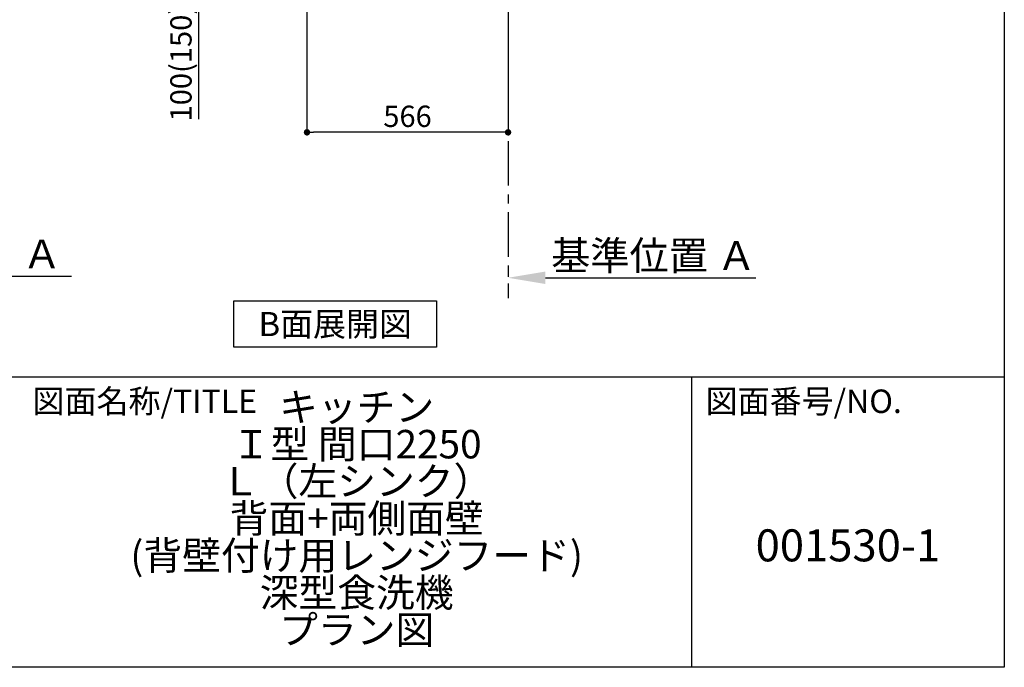
# Model space of a CAD drawing. Extents: x 56059 to 82181, y 210 to 8610.
# Drawn here: x 65436 to 68207, y 210 to 2032 of the extents above; entities that cross this region are included whole.
import ezdxf

# ---------------------------------------------------------------- set-up
doc = ezdxf.new("R2010")
doc.units = 0
doc.header["$LTSCALE"] = 50
doc.header["$MEASUREMENT"] = 0
doc.linetypes.add('CENTER', pattern=[2, 1.25, -0.25, 0.25, -0.25])
doc.layers.get('0').update_dxf_attribs({"linetype": 'CONTINUOUS'})
for name, color, linetype in [('111-壁仕上', 3, 'CONTINUOUS'), ('160-文字', 254, 'CONTINUOUS'), ('166-寸法B', 11, 'CONTINUOUS'), ('190-図面外枠', 5, 'CONTINUOUS'), ('191-図面内枠', 4, 'CONTINUOUS')]:
    doc.layers.add(name, color=color, linetype=linetype)
doc.styles.add('KH001', font='txt')
doc.dimstyles.new('KH1xx030', dxfattribs={"dimscale": 30, "dimtxt": 2, "dimasz": 0.6, "dimexe": 0.3, "dimexo": 1.2, "dimgap": 0.5, "dimtad": 3, "dimdec": 1, "dimdsep": 46, "dimlunit": 6, "dimtxsty": 'KH001', "dimblk": 'DOT', "dimcen": 1, "dimdle": 1, "dimclrd": 256, "dimclre": 256, "dimclrt": 256, "dimadec": 0, "dimazin": 0, "dimtfac": 1, "dimtdec": 1, "dimtix": 1, "dimtmove": 2, "dimatfit": 3, "dimldrblk": 'CLOSEDBLANK', "dimfxl": 1, "dimtolj": 1, "dimtzin": 0, "dimlwd": -1, "dimlwe": -1, "dimarcsym": 0})

# ---------------------------------------------------------------- blocks, each defined once
blk = doc.blocks.new('*D166')
at = {"layer": '166-寸法B', "transparency": 16777216}
for p, q in [((64855.4, 1280.4), (64855.4, 1307.4)), ((64960.4, 1310.4), (65581.6, 1310.4))]:
    blk.add_line(p, q, dxfattribs=at)
blk.add_solid([(64960.4, 1327.9), (64960.4, 1292.9), (64855.4, 1310.4)], dxfattribs=at)
at = {"layer": '166-寸法B', "transparency": 16777216, "insert": (65265.1, 1372.9), "char_height": 81, "attachment_point": 5, "style": 'KH001'}
blk.add_mtext('\\A1;基準位置 Ａ', dxfattribs=at)
blk = doc.blocks.new('_ClosedBlank')
at = {"color": 0, "linetype": 'ByBlock', "lineweight": -2}
for p, q in [((-1, 0.167), (0, 0)), ((-1, 0.167), (-1, -0.167)), ((0, 0), (-1, -0.167))]:
    blk.add_line(p, q, dxfattribs=at)
blk = doc.blocks.new('_None')
blk = doc.blocks.new('*D234')
at = {"layer": '166-寸法B', "transparency": 16777216}
for p, q in [((66810.5, 1336), (66810.5, 1309)), ((66915.5, 1306), (67507.5, 1306))]:
    blk.add_line(p, q, dxfattribs=at)
blk.add_solid([(66915.5, 1323.5), (66915.5, 1288.5), (66810.5, 1306)], dxfattribs=at)
at = {"layer": '166-寸法B', "transparency": 16777216, "insert": (67220.1, 1368.4), "char_height": 81, "attachment_point": 5, "style": 'KH001'}
blk.add_mtext('\\A1;基準位置 Ａ', dxfattribs=at)
blk = doc.blocks.new('_Dot')
at = {"color": 0, "linetype": 'ByBlock', "lineweight": -2}
blk.add_line((-0.5, 0), (-1, 0), dxfattribs=at)
at = {"color": 0, "linetype": 'ByBlock', "const_width": 0.5}
blk.add_lwpolyline([(-0.25, 0, 1), (0.25, 0, 1)], format="xyb", close=True, dxfattribs=at)
blk = doc.blocks.new('*D235')
at = {"layer": '166-寸法B', "transparency": 16777216}
for p, q in [((66244.5, 2054.2), (66244.5, 1706.2)), ((66810.5, 2054.2), (66810.5, 1706.2)), ((66792.5, 1715.2), (66262.5, 1715.2))]:
    blk.add_line(p, q, dxfattribs=at)
at = {"layer": '166-寸法B', "transparency": 16777216, "xscale": 18, "yscale": 18, "zscale": 18, "rotation": 180}
blk.add_blockref('_Dot', (66244.5, 1715.2), dxfattribs=at)
at = {"layer": '166-寸法B', "transparency": 16777216, "xscale": 18, "yscale": 18, "zscale": 18}
blk.add_blockref('_Dot', (66810.5, 1715.2), dxfattribs=at)
at = {"layer": '166-寸法B', "transparency": 16777216, "insert": (66527.5, 1760.2), "char_height": 60, "attachment_point": 5, "style": 'KH001'}
blk.add_mtext('\\A1;566', dxfattribs=at)
blk = doc.blocks.new('*D247')
at = {"layer": '166-寸法B', "transparency": 16777216}
for p, q in [((66126.1, 2190.2), (65930.7, 2190.2)), ((65939.7, 2108.2), (65939.7, 2172.2)), ((66125, 2090.2), (65930.7, 2090.2)), ((65939.7, 1751.8), (65939.7, 2090.2))]:
    blk.add_line(p, q, dxfattribs=at)
at = {"layer": '166-寸法B', "transparency": 16777216, "xscale": 18, "yscale": 18, "zscale": 18}
for p, rotation in [((65939.7, 2190.2), 90), ((65939.7, 2090.2), 270)]:
    blk.add_blockref('_Dot', p, dxfattribs=dict(at, rotation=rotation))
at = {"layer": '166-寸法B', "transparency": 16777216, "insert": (65889.7, 1909.8), "char_height": 60, "attachment_point": 5, "rotation": 90, "style": 'KH001'}
blk.add_mtext('\\A1;100(150)', dxfattribs=at)

msp = doc.modelspace()

# ---------------------------------------------------------------- linework, layer by layer
at = {"layer": '111-壁仕上', "color": 253, "linetype": 'CENTER', "ltscale": 2}
msp.add_line((66810.49, 2090.18), (66810.49, 1248.42), dxfattribs=at)
at = {"layer": '160-文字'}
msp.add_lwpolyline([(66038.94, 1241.05), (66608.97, 1241.05), (66608.97, 1110.62), (66038.94, 1110.62)], close=True, dxfattribs=at)
at = {"layer": '190-図面外枠'}
for p, q in [((68207.35, 8609.6), (68207.35, 210.4)), ((68207.35, 210.4), (56058.53, 210.4))]:
    msp.add_line(p, q, dxfattribs=at)
at = {"layer": '191-図面内枠'}
for p, q in [((56058.53, 1027.33), (68207.35, 1027.33)), ((67326.92, 1027.33), (67326.92, 210.4))]:
    msp.add_line(p, q, dxfattribs=at)

# ---------------------------------------------------------------- texts
at = {"layer": '160-文字', "insert": (66323.96, 1175.84), "char_height": 68, "attachment_point": 5, "style": 'KH001'}
msp.add_mtext('{\\fArial|b0|i0|c0|p32;B}面展開図', dxfattribs=at)
at = {"layer": '160-文字', "attachment_point": 5, "style": 'KH001'}
for s, insert, char_height, line_spacing_factor in [('キッチン\\PＩ型 間口2250\\PＬ（左シンク）\\P背面+両側面壁\\P(背壁付け用レンジフード)\\P深型食洗機\\Pプラン図', (66384.35, 618.86), 80, 0.783), ('{001530-1}', (67767.14, 541.69), 90, 0.876232)]:
    msp.add_mtext(s, dxfattribs=dict(at, insert=insert, char_height=char_height, line_spacing_factor=line_spacing_factor))
at = {"layer": '191-図面内枠', "char_height": 66, "attachment_point": 4, "line_spacing_factor": 0.782827, "style": 'KH001'}
for s, insert in [('図面名称/TITLE', (65472, 950.16)), ('図面番号/NO.', (67366.66, 950.16))]:
    msp.add_mtext(s, dxfattribs=dict(at, insert=insert))

# ---------------------------------------------------------------- dimensions: what is measured, and where the dimension line sits
at = {"layer": '166-寸法B'}
dim = msp.add_linear_dim(base=(65939.72, 2190.18), p1=(66161.02, 2090.18), p2=(66162.12, 2190.18), angle=90, dimstyle='KH1xx030', override={"dimpost": '(150)', "dimtmove": 1}, dxfattribs=at)
dim.commit()
dim.dimension.update_dxf_attribs({"geometry": '*D247', "text_midpoint": (65980.79, 1909.84), "dimtype": 128})
dim = msp.add_linear_dim(base=(66244.49, 1715.18), p1=(66810.49, 2090.18), p2=(66244.49, 2090.18), dimstyle='KH1xx030', dxfattribs=at)
dim.commit()
dim.dimension.update_dxf_attribs({"geometry": '*D235', "text_midpoint": (66527.49, 1760.18)})
for base, p1, p2, picture, middle in [((65572.57, 1310.44), (64855.45, 1310.44), (65572.57, 1222.82), '*D166', (65265.08, 1372.93)), ((67498.47, 1305.96), (66810.49, 1305.96), (67498.47, 1218.34), '*D234', (67220.13, 1368.45))]:
    dim = msp.add_linear_dim(base=base, p1=p1, p2=p2, angle=180, text='基準位置 Ａ', dimstyle='KH1xx030', override={"dimtxt": 2.7, "dimasz": 3.5, "dimexe": 0.1, "dimexo": 1, "dimblk2": 'None', "dimsah": 1, "dimdle": 0.3, "dimse2": 1}, dxfattribs=at)
    dim.commit()
    dim.dimension.update_dxf_attribs({"geometry": picture, "text_midpoint": middle, "dimtype": 128})

doc.saveas('drawing.dxf')
